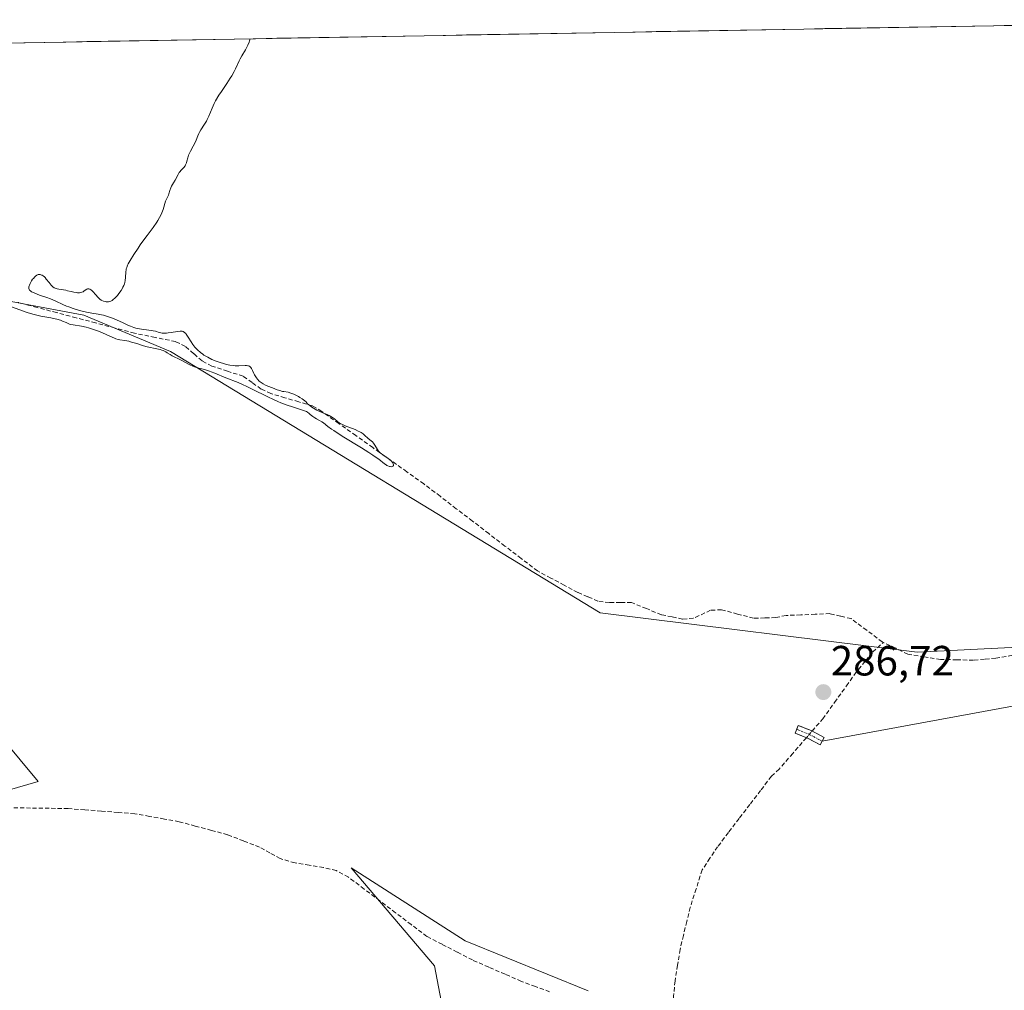
# Model space of a CAD drawing. Units: metres. Extents: x 622141 to 625623, y 4669349 to 4671722.
# Drawn here: x 623334 to 623567, y 4671458 to 4671688 of the extents above; entities that cross this region are included whole.
import ezdxf
from ezdxf.enums import TextEntityAlignment as Align

# ---------------------------------------------------------------- set-up
doc = ezdxf.new("R2010")
doc.units = ezdxf.units.M
doc.header["$MEASUREMENT"] = 0
doc.linetypes.add('TRAZO_Y_PUNTO', pattern=[1, 0.5, -0.25, 0, -0.25])
doc.linetypes.add('TRAZOSX2', pattern=[1.5, 1, -0.5])
for name, color, linetype, lineweight in [('Camino', 19, 'TRAZOSX2', 0), ('Camino Cxs', 19, 'Continuous', 0), ('Camino eje', 19, 'TRAZO_Y_PUNTO', 0), ('Carátula', 7, 'Continuous', 5), ('Corriente artificial lineal', 5, 'TRAZOSX2', 13), ('Corriente artificial lineal oculto', 135, 'TRAZO_Y_PUNTO', 13), ('Cultivos herbáceos CxS', 92, 'Continuous', 0), ('Curva de nivel normal', 36, 'Continuous', 0), ('Layer 0', 7, 'Continuous', 0), ('Municipio CxS', 142, 'Continuous', 0), ('Punto de cota en terreno', 7, 'Continuous', 0), ('Rótulo de punto de cota en terreno', 19, 'Continuous', 0), ('Suelo desnudo CxS', 43, 'Continuous', 0)]:
    doc.layers.add(name, color=color, linetype=linetype, lineweight=lineweight)
doc.styles.add('Arial', font='txt', dxfattribs={"height": 0.2})

# ---------------------------------------------------------------- blocks, each defined once
blk = doc.blocks.new('5PATER')
at = {"layer": 'Carátula', "linetype": 'Continuous', "lineweight": 5}
h = blk.add_hatch(color=250, dxfattribs=at)
edge = h.paths.add_edge_path()
edge.add_ellipse((0, 0.01), major_axis=(-1.33, -1.34), ratio=0.999422, start_angle=0, end_angle=360)

msp = doc.modelspace()

# ---------------------------------------------------------------- linework, layer by layer
at = {"layer": 'Camino', "color": 19, "linetype": 'TRAZOSX2', "lineweight": 0}
for points in [[(623517.6369, 4671520.1485), (623518.0091, 4671521.0767), (623521.0425, 4671519.8603), (623524.1361, 4671518.2283), (623523.6695, 4671517.3439)], [(623523.2029, 4671516.4593), (623520.2015, 4671518.0427), (623517.2647, 4671519.2203), (623517.6369, 4671520.1485)], [(623523.6695, 4671517.3439), (623523.2029, 4671516.4593)]]:
    msp.add_lwpolyline(points, dxfattribs=at)
at = {"layer": 'Camino Cxs', "color": 19, "linetype": 'Continuous', "lineweight": 0}
msp.add_polyline3d([(623523.6695, 4671517.3439, 286.5644), (623523.2029, 4671516.4593, 286.5716), (623520.2015, 4671518.0427, 286.5471), (623517.2647, 4671519.2203, 286.5904), (623518.0091, 4671521.0767, 286.5306), (623521.0425, 4671519.8603, 286.509), (623524.1361, 4671518.2283, 286.5611), (623523.6695, 4671517.3439, 286.5644)], close=True, dxfattribs=at)
at = {"layer": 'Camino eje', "color": 19, "linetype": 'TRAZO_Y_PUNTO', "lineweight": 0}
msp.add_lwpolyline([(623517.6369, 4671520.1485), (623520.6219, 4671518.9515), (623523.6695, 4671517.3439)], dxfattribs=at)
at = {"layer": 'Corriente artificial lineal', "color": 5, "linetype": 'TRAZOSX2', "lineweight": 13}
for points in [[(623538.1673, 4671540.7366, 285.895), (623537.9101, 4671540.8601, 285.8965), (623534.2151, 4671543.6151, 285.6732), (623530.5201, 4671546.3701, 285.7093), (623528.0101, 4671546.9601, 285.5712), (623525.5001, 4671547.5501, 285.4354), (623522.0401, 4671547.4101, 285.4483), (623518.5801, 4671547.2701, 285.5428), (623515.1201, 4671547.1301, 285.5824), (623512.6701, 4671546.6201, 285.5634), (623510.0501, 4671546.5401, 285.6722), (623507.4301, 4671546.4601, 285.9103), (623503.6451, 4671547.4651, 285.7183), (623499.8601, 4671548.4701, 285.2347), (623497.2501, 4671548.3501, 285.1295), (623493.1501, 4671546.4601, 285.9171), (623490.6201, 4671546.2601, 286.018), (623488.1101, 4671546.7751, 285.8925), (623485.6001, 4671547.2901, 285.7242), (623482.0501, 4671548.7351, 285.2154), (623478.5001, 4671550.1801, 285.633), (623475.8801, 4671550.1751, 285.7616), (623473.2601, 4671550.1701, 285.7948), (623470.5601, 4671550.5301, 285.8204), (623468.1601, 4671551.5601, 285.7794), (623465.7601, 4671552.5901, 285.6358), (623462.5868, 4671554.2834, 285.3772), (623459.4134, 4671555.9768, 285.6604), (623456.2401, 4671557.6701, 285.6943), (623452.3944, 4671560.6201, 285.5076), (623448.5487, 4671563.5701, 285.5198), (623444.703, 4671566.5201, 285.3438), (623440.8572, 4671569.4701, 285.1147), (623437.0115, 4671572.4201, 285.2704), (623433.1658, 4671575.3701, 285.3598), (623429.3201, 4671578.3201, 285.5777), (623425.2934, 4671581.1751, 285.4839), (623421.2668, 4671584.0301, 284.5798), (623417.2401, 4671586.8851, 285.1719), (623413.2134, 4671589.7401, 285.1505), (623409.1868, 4671592.5951, 285.152), (623405.1601, 4671595.4501, 285.1663), (623402.9901, 4671596.7601, 285.2259), (623399.6968, 4671597.7368, 285.0168), (623396.4034, 4671598.7134, 284.6138), (623393.1101, 4671599.6901, 284.9975), (623390.7901, 4671600.7701, 285.1581), (623388.6601, 4671602.2801, 285.043), (623386.5301, 4671603.7901, 284.7243), (623382.8251, 4671604.9951, 284.9101), (623379.1201, 4671606.2001, 285.0203), (623376.8001, 4671607.4301, 284.7402), (623374.8251, 4671609.1451, 284.6773), (623372.8501, 4671610.8601, 284.8253), (623370.5301, 4671612.0101, 284.7751), (623365.6751, 4671613.0001, 284.7182), (623360.8201, 4671613.9901, 284.6891), (623356.2079, 4671615.209, 284.8052), (623351.5957, 4671616.4279, 285.0092), (623346.9834, 4671617.6468, 284.5569), (623342.3712, 4671618.8657, 284.5359), (623337.759, 4671620.0845, 284.8543), (623333.1468, 4671621.3034, 284.8468)], [(623521.2955, 4671519.7269, 286.5061), (623523.8001, 4671522.6101, 286.4862), (623526.6101, 4671526.5234, 286.4469), (623529.4201, 4671530.4368, 286.5447), (623532.2301, 4671534.3501, 286.4669), (623533.9301, 4671536.4101, 286.4377), (623535.6301, 4671538.4701, 286.0775), (623538.1673, 4671540.7366, 285.895)], [(623598.0001, 4671533.8401, 286.0118), (623594.1801, 4671534.4501, 285.9377), (623590.3601, 4671535.0601, 285.9207), (623587.9301, 4671535.9701, 285.9974), (623585.5001, 4671536.8801, 286.016), (623581.6801, 4671537.6151, 285.8546), (623577.8601, 4671538.3501, 285.6579), (623575.2401, 4671538.3451, 285.6351), (623572.6201, 4671538.3401, 285.6311), (623568.7051, 4671537.6801, 285.742), (623564.7901, 4671537.0201, 285.8713), (623562.1351, 4671536.7751, 285.9155), (623559.4801, 4671536.5301, 286.0216), (623555.5901, 4671536.6251, 286.1184), (623551.7001, 4671536.7201, 286.0587), (623547.8451, 4671537.3301, 285.9764), (623543.9901, 4671537.9401, 285.7879), (623541.0787, 4671539.3383, 285.7158), (623538.1673, 4671540.7366, 285.895)], [(623519.9278, 4671518.1525, 286.5514), (623516.7039, 4671514.4413, 286.4879), (623513.4801, 4671510.7301, 286.5114), (623511.6301, 4671509.0201, 286.4774), (623509.0861, 4671505.6841, 286.4757), (623506.5421, 4671502.3481, 286.4871), (623503.9981, 4671499.0121, 286.5083), (623501.4541, 4671495.6761, 286.6179), (623498.9101, 4671492.3401, 286.5855), (623497.0751, 4671489.5851, 286.4791), (623495.2401, 4671486.8301, 286.4893), (623493.8251, 4671482.3951, 286.5561), (623492.4101, 4671477.9601, 286.4559), (623491.6068, 4671474.6401, 286.4594), (623490.8034, 4671471.3201, 286.5486), (623490.0001, 4671468.0001, 286.6734), (623489.4101, 4671464.2701, 286.4827), (623488.8201, 4671460.5401, 286.3994), (623488.4901, 4671456.9601, 286.4291), (623488.1601, 4671453.3801, 286.5266), (623487.6551, 4671450.8501, 286.5216), (623487.1501, 4671448.3201, 286.4791), (623485.9001, 4671444.7201, 285.9828)], [(623459.1201, 4671457.9701, 285.7471), (623455.7801, 4671459.2051, 285.7397), (623452.4401, 4671460.4401, 285.8302), (623448.5768, 4671462.1268, 285.742), (623444.7134, 4671463.8134, 285.6877), (623440.8501, 4671465.5001, 285.7301), (623437.2501, 4671467.3568, 285.6596), (623433.6501, 4671469.2134, 285.6634), (623430.0501, 4671471.0701, 285.6919), (623426.3341, 4671473.8821, 285.617), (623422.6181, 4671476.6941, 285.6522), (623418.9021, 4671479.5061, 285.6746), (623415.1861, 4671482.3181, 285.731), (623411.4701, 4671485.1301, 285.6716), (623408.5701, 4671486.6801, 285.7035), (623405.5701, 4671487.4201, 285.673), (623402.1951, 4671487.9601, 285.6394), (623398.8201, 4671488.5001, 285.6077), (623395.3201, 4671489.5301, 285.6564), (623392.8751, 4671490.8801, 285.7239), (623390.4301, 4671492.2301, 285.7649), (623386.6401, 4671493.7051, 285.8073), (623382.8501, 4671495.1801, 285.8157), (623379.0301, 4671496.2068, 285.8087), (623375.2101, 4671497.2334, 285.7843), (623371.3901, 4671498.2601, 285.5891), (623367.8768, 4671498.8934, 285.5005), (623364.3634, 4671499.5268, 285.531), (623360.8501, 4671500.1601, 285.608), (623356.9026, 4671500.4651, 285.6419), (623352.9551, 4671500.7701, 285.7604), (623349.0076, 4671501.0751, 285.7414), (623345.0601, 4671501.3801, 285.6467), (623340.6301, 4671501.4434, 285.5943), (623336.2001, 4671501.5068, 285.5796), (623331.7701, 4671501.5701, 285.6662)]]:
    msp.add_polyline3d(points, dxfattribs=at)
at = {"layer": 'Corriente artificial lineal oculto', "color": 135, "linetype": 'TRAZO_Y_PUNTO', "lineweight": 13}
msp.add_polyline3d([(623519.9278, 4671518.1525, 286.5514), (623521.2955, 4671519.7269, 286.5061)], dxfattribs=at)
at = {"layer": 'Cultivos herbáceos CxS', "color": 92, "linetype": 'Continuous', "lineweight": 0}
for points in [[(622624.0634, 4671670.3131, 282.1273), (623645.311, 4671688.2704, 286.994), (623611.9899, 4671594.1563, 286.9276), (623592.2599, 4671540.6969, 286.214), (623546.1525, 4671538.4643, 286.1057), (623471.0839, 4671547.7481, 286.3292), (623369.3227, 4671609.6627, 285.1323), (623348.8375, 4671618.2937, 285.0005), (623319.7249, 4671623.6877, 285.0401)], [(623645.311, 4671688.2704, 286.994), (622624.0634, 4671670.3131, 282.1273)], [(623592.2599, 4671540.6969, 286.214), (623546.1525, 4671538.4643, 286.1057), (623471.0839, 4671547.7481, 286.3292), (623369.3227, 4671609.6627, 285.1323), (623348.8375, 4671618.2937, 285.0005), (623319.7249, 4671623.6877, 285.0401), (623306.6249, 4671616.4827, 284.6898), (623306.7855, 4671601.0331, 285.1622), (623297.9985, 4671563.6227, 284.932), (623307.7021, 4671544.2049, 284.9636), (623337.9743, 4671507.7507, 285.7206), (623313.9947, 4671500.8299, 284.7839), (623270.3771, 4671491.5387, 285.019), (623217.9887, 4671476.9583, 284.525), (623174.5203, 4671461.3173, 283.9784), (623136.1765, 4671443.8915, 283.4691), (623106.0117, 4671429.8359, 283.6297)], [(623592.2599, 4671540.6969, 286.214), (623546.1525, 4671538.4643, 286.1057), (623471.0839, 4671547.7481, 286.3292), (623369.3227, 4671609.6627, 285.1323), (623348.8375, 4671618.2937, 285.0005), (623319.7249, 4671623.6877, 285.0401), (623306.6249, 4671616.4827, 284.6898), (623306.7855, 4671601.0331, 285.1622), (623297.9985, 4671563.6227, 284.932), (623307.7021, 4671544.2049, 284.9636), (623337.9743, 4671507.7507, 285.7206), (623313.9947, 4671500.8299, 284.7839), (623270.3771, 4671491.5387, 285.019), (623217.9887, 4671476.9583, 284.525), (623174.5203, 4671461.3173, 283.9784), (623136.1765, 4671443.8915, 283.4691), (623106.0117, 4671429.8359, 283.6297)], [(623319.7249, 4671623.6877, 285.0401), (623348.8375, 4671618.2937, 285.0005), (623369.3227, 4671609.6627, 285.1323), (623471.0839, 4671547.7481, 286.3292), (623546.1525, 4671538.4643, 286.1057), (623592.2599, 4671540.6969, 286.214), (623604.9183, 4671530.0415, 286.74), (623666.6769, 4671522.0489, 286.8956), (623703.7325, 4671508.2441, 287.4123), (623746.7025, 4671486.6835, 287.9789), (623751.0153, 4671479.1327, 287.9858), (623756.0713, 4671462.9685, 288.1524), (623756.0711, 4671445.8111, 288.157)], [(623307.7021, 4671544.2049, 284.9636), (623337.9743, 4671507.7507, 285.7206), (623313.9947, 4671500.8299, 284.7839)], [(623313.9947, 4671500.8299, 284.7839), (623337.9743, 4671507.7507, 285.7206), (623307.7021, 4671544.2049, 284.9636)], [(623468.2075, 4671458.2129, 285.8408), (623439.0951, 4671470.0783, 285.7462), (623412.1393, 4671487.3393, 285.8074), (623431.8519, 4671464.1513, 285.9562), (623434.8097, 4671448.7685, 286.2838)], [(623468.2075, 4671458.2129, 285.8408), (623439.0951, 4671470.0783, 285.7462), (623412.1393, 4671487.3393, 285.8074), (623431.8519, 4671464.1513, 285.9562), (623434.8097, 4671448.7685, 286.2838)]]:
    msp.add_polyline3d(points, dxfattribs=at)
at = {"layer": 'Curva de nivel normal', "color": 36, "linetype": 'Continuous', "lineweight": 0}
msp.add_polyline3d([(623331.65, 4671620.24, 285), (623335.37, 4671618.93, 285), (623336.7, 4671618.52, 285), (623337.35, 4671618.34, 285), (623338.63, 4671618.04, 285), (623340.96, 4671617.61, 285), (623341.98, 4671617.41, 285), (623342.44, 4671617.3, 285), (623343.26, 4671617.05, 285), (623343.74, 4671616.87, 285), (623344.59, 4671616.51, 285), (623345.45, 4671616.17, 285), (623345.73, 4671616.09, 285), (623346.29, 4671615.96, 285), (623348.24, 4671615.65, 285), (623349.34, 4671615.41, 285), (623349.94, 4671615.26, 285), (623350.88, 4671614.99, 285), (623351.83, 4671614.66, 285), (623352.31, 4671614.48, 285), (623353.24, 4671614.08, 285), (623354.96, 4671613.28, 285), (623356.06, 4671612.8, 285), (623356.38, 4671612.69, 285), (623356.95, 4671612.53, 285), (623357.31, 4671612.46, 285), (623358.54, 4671612.26, 285), (623359.45, 4671612.07, 285), (623360.1, 4671611.91, 285), (623361.33, 4671611.54, 285), (623362.9, 4671611, 285), (623363.8, 4671610.76, 285), (623366.1, 4671610.31, 285), (623366.88, 4671610.11, 285), (623367.24, 4671609.99, 285), (623367.58, 4671609.86, 285), (623368.2, 4671609.56, 285), (623368.58, 4671609.35, 285), (623369.26, 4671608.92, 285), (623369.74, 4671608.63, 285), (623370.22, 4671608.39, 285), (623371.2, 4671607.94, 285), (623372.01, 4671607.56, 285), (623373.91, 4671606.54, 285), (623374.62, 4671606.2, 285), (623374.98, 4671606.05, 285), (623375.75, 4671605.8, 285), (623377.35, 4671605.38, 285), (623378.58, 4671605.02, 285), (623379, 4671604.88, 285), (623379.84, 4671604.56, 285), (623382.42, 4671603.46, 285), (623385.34, 4671602.29, 285), (623386.57, 4671601.75, 285), (623387.26, 4671601.43, 285), (623388.79, 4671600.69, 285), (623392.2, 4671599, 285), (623393.91, 4671598.2, 285), (623394.72, 4671597.84, 285), (623395.5, 4671597.52, 285), (623396.94, 4671596.97, 285), (623398.2, 4671596.55, 285), (623400.14, 4671595.95, 285), (623401.08, 4671595.62, 285), (623401.51, 4671595.42, 285), (623401.74, 4671595.29, 285), (623402.14, 4671595.01, 285), (623402.43, 4671594.77, 285), (623403.04, 4671594.26, 285), (623403.52, 4671593.91, 285), (623403.87, 4671593.71, 285), (623404.6, 4671593.35, 285), (623405.16, 4671593.02, 285), (623405.55, 4671592.73, 285), (623406.62, 4671591.88, 285), (623407.45, 4671591.27, 285), (623407.98, 4671590.91, 285), (623409.99, 4671589.62, 285), (623414.56, 4671586.82, 285), (623416.33, 4671585.71, 285), (623417.25, 4671585.1, 285), (623417.78, 4671584.74, 285), (623418.64, 4671584.12, 285), (623420, 4671583.03, 285), (623420.37, 4671582.78, 285), (623420.56, 4671582.67, 285), (623420.83, 4671582.55, 285), (623421.18, 4671582.43, 285), (623421.35, 4671582.39, 285), (623421.69, 4671582.36, 285), (623421.95, 4671582.41, 285), (623422.09, 4671582.54, 285), (623422.14, 4671582.68, 285), (623422.14, 4671582.8, 285), (623422.07, 4671583.06, 285), (623421.96, 4671583.29, 285), (623421.7, 4671583.64, 285), (623421.54, 4671583.81, 285), (623421.34, 4671583.99, 285), (623420.91, 4671584.32, 285), (623419.53, 4671585.22, 285), (623419.03, 4671585.61, 285), (623418.77, 4671585.88, 285), (623418.62, 4671586.06, 285), (623418.35, 4671586.45, 285), (623417.75, 4671587.46, 285), (623417.4, 4671587.95, 285), (623417.14, 4671588.23, 285), (623416.54, 4671588.76, 285), (623416.06, 4671589.16, 285), (623415.39, 4671589.78, 285), (623414.98, 4671590.12, 285), (623414.46, 4671590.47, 285), (623414.15, 4671590.65, 285), (623413.81, 4671590.82, 285), (623413.04, 4671591.17, 285), (623410.72, 4671592.08, 285), (623409.92, 4671592.43, 285), (623409.53, 4671592.64, 285), (623409.3, 4671592.78, 285), (623408.9, 4671593.09, 285), (623408.2, 4671593.69, 285), (623407.67, 4671594.06, 285), (623406.93, 4671594.48, 285), (623406.45, 4671594.71, 285), (623405.97, 4671594.93, 285), (623404.88, 4671595.4, 285), (623404.02, 4671595.8, 285), (623403.18, 4671596.24, 285), (623402.79, 4671596.48, 285), (623402.3, 4671596.83, 285), (623402.08, 4671597.01, 285), (623401.79, 4671597.29, 285), (623401.54, 4671597.59, 285), (623401.43, 4671597.75, 285), (623400.51, 4671598.42, 285), (623399.96, 4671598.79, 285), (623399.62, 4671598.99, 285), (623398.99, 4671599.34, 285), (623398.57, 4671599.54, 285), (623397.83, 4671599.82, 285), (623397.21, 4671599.99, 285), (623396.19, 4671600.15, 285), (623395.85, 4671600.22, 285), (623395.21, 4671600.39, 285), (623394.62, 4671600.6, 285), (623393.5, 4671601.04, 285), (623392.37, 4671601.47, 285), (623391.83, 4671601.69, 285), (623391.3, 4671601.96, 285), (623390.8, 4671602.28, 285), (623390.35, 4671602.67, 285), (623389.93, 4671603.11, 285), (623389.68, 4671603.43, 285), (623389.53, 4671603.65, 285), (623389.25, 4671604.11, 285), (623389.07, 4671604.47, 285), (623388.76, 4671605.17, 285), (623388.51, 4671605.64, 285), (623388.32, 4671605.9, 285), (623388.21, 4671606.01, 285), (623388.03, 4671606.15, 285), (623387.83, 4671606.25, 285), (623387.68, 4671606.29, 285), (623387.35, 4671606.35, 285), (623386.99, 4671606.36, 285), (623385.55, 4671606.27, 285), (623384.65, 4671606.28, 285), (623384.17, 4671606.32, 285), (623383.41, 4671606.44, 285), (623382.58, 4671606.61, 285), (623382.13, 4671606.73, 285), (623380.84, 4671607.13, 285), (623380.16, 4671607.37, 285), (623379.14, 4671607.8, 285), (623378.16, 4671608.28, 285), (623377.7, 4671608.54, 285), (623377.25, 4671608.82, 285), (623376.98, 4671609.01, 285), (623376.45, 4671609.4, 285), (623375.74, 4671610.02, 285), (623375.33, 4671610.44, 285), (623375.07, 4671610.72, 285), (623374.62, 4671611.29, 285), (623374.19, 4671611.93, 285), (623373.51, 4671613.09, 285), (623373.23, 4671613.56, 285), (623373.08, 4671613.76, 285), (623372.94, 4671613.94, 285), (623372.65, 4671614.2, 285), (623372.33, 4671614.37, 285), (623372.11, 4671614.44, 285), (623371.95, 4671614.47, 285), (623371.62, 4671614.49, 285), (623370.99, 4671614.42, 285), (623369.49, 4671614.15, 285), (623368.75, 4671614.05, 285), (623368.38, 4671614.02, 285), (623367.83, 4671614, 285), (623367.32, 4671614.03, 285), (623367.08, 4671614.06, 285), (623366.63, 4671614.16, 285), (623365.74, 4671614.45, 285), (623365.2, 4671614.59, 285), (623364.89, 4671614.65, 285), (623364.16, 4671614.75, 285), (623362.45, 4671614.95, 285), (623361.54, 4671615.11, 285), (623361.1, 4671615.22, 285), (623360.66, 4671615.34, 285), (623359.82, 4671615.65, 285), (623359.26, 4671615.89, 285), (623358.13, 4671616.42, 285), (623357.24, 4671616.84, 285), (623355.98, 4671617.37, 285), (623355.34, 4671617.62, 285), (623354.38, 4671617.96, 285), (623353.46, 4671618.24, 285), (623353.02, 4671618.35, 285), (623352.22, 4671618.52, 285), (623350.68, 4671618.76, 285), (623349.41, 4671618.99, 285), (623348.42, 4671619.22, 285), (623347, 4671619.62, 285), (623346.27, 4671619.85, 285), (623345.22, 4671620.22, 285), (623344.72, 4671620.41, 285), (623343.8, 4671620.8, 285), (623342.14, 4671621.56, 285), (623340.92, 4671622.1, 285), (623340.05, 4671622.42, 285), (623338.33, 4671623.02, 285), (623337.2, 4671623.44, 285), (623336.67, 4671623.68, 285), (623336.44, 4671623.8, 285), (623336.16, 4671624, 285), (623335.96, 4671624.21, 285), (623335.88, 4671624.33, 285), (623335.79, 4671624.59, 285), (623335.77, 4671624.74, 285), (623335.78, 4671624.97, 285), (623335.84, 4671625.23, 285), (623335.91, 4671625.41, 285), (623336.08, 4671625.8, 285), (623336.42, 4671626.39, 285), (623336.68, 4671626.76, 285), (623336.86, 4671626.99, 285), (623337.2, 4671627.37, 285), (623337.38, 4671627.54, 285), (623337.7, 4671627.76, 285), (623337.98, 4671627.87, 285), (623338.15, 4671627.89, 285), (623338.47, 4671627.87, 285), (623338.79, 4671627.78, 285), (623338.95, 4671627.71, 285), (623339.2, 4671627.56, 285), (623339.47, 4671627.33, 285), (623339.62, 4671627.19, 285), (623339.92, 4671626.83, 285), (623340.56, 4671625.99, 285), (623341.04, 4671625.4, 285), (623341.35, 4671625.09, 285), (623341.5, 4671624.96, 285), (623341.81, 4671624.75, 285), (623342.03, 4671624.64, 285), (623342.51, 4671624.48, 285), (623342.92, 4671624.4, 285), (623344.51, 4671624.17, 285), (623344.95, 4671624.07, 285), (623345.8, 4671623.85, 285), (623346.44, 4671623.7, 285), (623347.03, 4671623.61, 285), (623347.32, 4671623.58, 285), (623347.74, 4671623.58, 285), (623348.13, 4671623.63, 285), (623348.31, 4671623.68, 285), (623348.63, 4671623.82, 285), (623348.81, 4671623.93, 285), (623349.14, 4671624.17, 285), (623349.48, 4671624.4, 285), (623349.68, 4671624.49, 285), (623349.78, 4671624.51, 285), (623349.95, 4671624.51, 285), (623350.21, 4671624.44, 285), (623350.49, 4671624.28, 285), (623350.64, 4671624.17, 285), (623350.97, 4671623.86, 285), (623351.66, 4671623.08, 285), (623352.16, 4671622.51, 285), (623352.62, 4671622.07, 285), (623352.9, 4671621.86, 285), (623353.09, 4671621.74, 285), (623353.44, 4671621.58, 285), (623353.85, 4671621.47, 285), (623354.12, 4671621.44, 285), (623354.64, 4671621.44, 285), (623354.99, 4671621.5, 285), (623355.18, 4671621.57, 285), (623355.5, 4671621.74, 285), (623355.87, 4671622.03, 285), (623356.09, 4671622.23, 285), (623356.53, 4671622.69, 285), (623356.76, 4671622.96, 285), (623357.12, 4671623.4, 285), (623357.63, 4671624.14, 285), (623357.94, 4671624.66, 285), (623358.08, 4671624.92, 285), (623358.26, 4671625.32, 285), (623358.4, 4671625.72, 285), (623358.48, 4671625.98, 285), (623358.59, 4671626.48, 285), (623358.69, 4671627.22, 285), (623358.78, 4671628.5, 285), (623358.83, 4671628.98, 285), (623358.87, 4671629.21, 285), (623358.96, 4671629.55, 285), (623359.18, 4671630.11, 285), (623359.33, 4671630.43, 285), (623359.74, 4671631.18, 285), (623360.64, 4671632.64, 285), (623361.64, 4671634.16, 285), (623362.18, 4671634.94, 285), (623362.99, 4671636.09, 285), (623363.77, 4671637.16, 285), (623365.2, 4671639.06, 285), (623366.07, 4671640.3, 285), (623366.32, 4671640.68, 285), (623366.75, 4671641.41, 285), (623367.09, 4671642.09, 285), (623367.28, 4671642.51, 285), (623367.57, 4671643.29, 285), (623367.73, 4671643.82, 285), (623367.97, 4671644.74, 285), (623368.14, 4671645.3, 285), (623368.28, 4671645.63, 285), (623368.61, 4671646.2, 285), (623368.84, 4671646.67, 285), (623368.96, 4671647.03, 285), (623369.2, 4671647.82, 285), (623369.41, 4671648.43, 285), (623369.6, 4671648.82, 285), (623370.06, 4671649.6, 285), (623370.42, 4671650.22, 285), (623371.11, 4671651.61, 285), (623371.37, 4671652.05, 285), (623371.51, 4671652.25, 285), (623371.83, 4671652.61, 285), (623372.49, 4671653.28, 285), (623372.78, 4671653.66, 285), (623372.91, 4671653.87, 285), (623373.11, 4671654.36, 285), (623373.23, 4671654.73, 285), (623373.44, 4671655.52, 285), (623373.63, 4671656.15, 285), (623373.75, 4671656.47, 285), (623374.03, 4671657.1, 285), (623374.69, 4671658.32, 285), (623375.14, 4671659.18, 285), (623375.38, 4671659.72, 285), (623375.79, 4671660.79, 285), (623376.04, 4671661.33, 285), (623376.19, 4671661.62, 285), (623376.55, 4671662.21, 285), (623377.41, 4671663.51, 285), (623377.84, 4671664.24, 285), (623378.04, 4671664.62, 285), (623378.4, 4671665.43, 285), (623379.17, 4671667.31, 285), (623379.69, 4671668.42, 285), (623380.02, 4671669.03, 285), (623380.81, 4671670.35, 285), (623381.41, 4671671.28, 285), (623382.64, 4671673.12, 285), (623383.47, 4671674.41, 285), (623383.83, 4671674.99, 285), (623384.4, 4671676, 285), (623384.7, 4671676.6, 285), (623385.61, 4671678.56, 285), (623385.85, 4671679.03, 285), (623386.22, 4671679.7, 285), (623387.06, 4671681.16, 285), (623387.63, 4671682.27, 285), (623387.93, 4671682.97, 285), (623388.05, 4671683.29, 285), (623388.1597, 4671683.7487, 285)], dxfattribs=at)
at = {"layer": 'Layer 0', "linetype": 'Continuous', "lineweight": 0}
msp.add_lwpolyline([(623694.0939, 4671548.6973), (623523.6695, 4671517.3439)], dxfattribs=at)
at = {"layer": 'Municipio CxS', "color": 142, "linetype": 'Continuous', "lineweight": 0}
msp.add_polyline3d([(623329.5647, 4671682.7184, 284.4543), (623334.5584, 4671682.8062, 284.4711), (623339.5522, 4671682.894, 284.6367), (623344.5459, 4671682.9818, 284.7722), (623349.5397, 4671683.0696, 284.7897), (623354.5335, 4671683.1574, 284.778), (623359.5272, 4671683.2453, 284.7794), (623364.521, 4671683.3331, 284.786), (623369.5147, 4671683.4209, 284.7898), (623374.5085, 4671683.5087, 284.8074), (623379.5022, 4671683.5965, 284.8117), (623384.496, 4671683.6843, 284.8508), (623389.4898, 4671683.7721, 284.9729), (623394.4835, 4671683.8599, 285.0249), (623399.4773, 4671683.9477, 285.0176), (623404.471, 4671684.0355, 285.0209), (623409.4648, 4671684.1233, 285.0258), (623414.4586, 4671684.2111, 285.0275), (623419.4523, 4671684.299, 285.0223), (623424.4461, 4671684.3868, 285.0146), (623429.4398, 4671684.4746, 285.0208), (623434.4336, 4671684.5624, 285.1429), (623439.4274, 4671684.6502, 285.2539), (623444.4211, 4671684.738, 285.2701), (623449.4149, 4671684.8258, 285.2622), (623454.4086, 4671684.9136, 285.2534), (623459.4024, 4671685.0014, 285.2464), (623464.3962, 4671685.0892, 285.2436), (623469.3899, 4671685.177, 285.2547), (623474.3837, 4671685.2648, 285.2682), (623479.3774, 4671685.3527, 285.3654), (623484.3712, 4671685.4405, 285.4836), (623489.3649, 4671685.5283, 285.5166), (623494.3587, 4671685.6161, 285.5), (623499.3525, 4671685.7039, 285.4945), (623504.3462, 4671685.7917, 285.4998), (623509.34, 4671685.8795, 285.5011), (623514.3337, 4671685.9673, 285.5064), (623519.3275, 4671686.0551, 285.5148), (623524.3213, 4671686.1429, 285.5347), (623529.315, 4671686.2307, 285.6987), (623534.3088, 4671686.3185, 285.8423), (623539.3025, 4671686.4064, 285.8587), (623544.2963, 4671686.4942, 285.8538), (623549.2901, 4671686.582, 285.8581), (623554.2838, 4671686.6698, 285.8633), (623559.2776, 4671686.7576, 285.8601), (623564.2713, 4671686.8454, 285.8533), (623569.2651, 4671686.9332, 285.8582)], dxfattribs=at)
at = {"layer": 'Suelo desnudo CxS', "color": 43, "linetype": 'Continuous', "lineweight": 0}
for points in [[(623434.8097, 4671448.7685, 286.2838), (623431.8519, 4671464.1513, 285.9562), (623412.1393, 4671487.3393, 285.8074), (623439.0951, 4671470.0783, 285.7462), (623468.2075, 4671458.2129, 285.8408)], [(623468.2075, 4671458.2129, 285.8408), (623439.0951, 4671470.0783, 285.7462), (623412.1393, 4671487.3393, 285.8074), (623431.8519, 4671464.1513, 285.9562), (623434.8097, 4671448.7685, 286.2838)]]:
    msp.add_polyline3d(points, dxfattribs=at)

# ---------------------------------------------------------------- block references
at = {"layer": 'Punto de cota en terreno', "linetype": 'Continuous', "lineweight": 0}
msp.add_blockref('5PATER', (623523.94, 4671528.96, 286.72), dxfattribs=at)

# ---------------------------------------------------------------- texts
at = {"layer": 'Rótulo de punto de cota en terreno', "color": 19, "linetype": 'Continuous', "lineweight": 0, "style": 'Arial'}
msp.add_text('286,72', height=7, dxfattribs=at).set_placement((623525.7039, 4671530.7239), align=Align.BOTTOM_LEFT)

doc.saveas('drawing.dxf')
